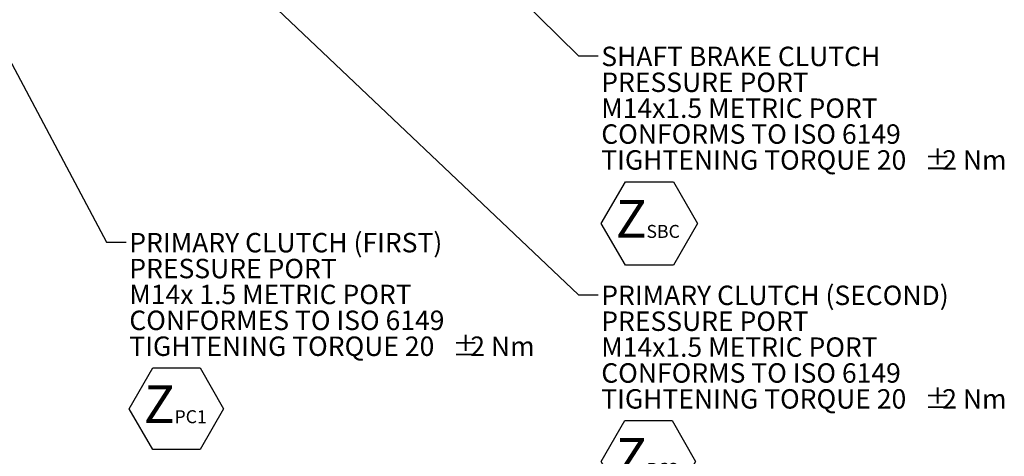
# Model space of a CAD drawing. Units: millimetres. Extents: x 11 to 1180, y 5 to 832.
# Drawn here: x 654 to 806, y 482 to 549 of the extents above; entities that cross this region are included whole.
import ezdxf

# ---------------------------------------------------------------- set-up
doc = ezdxf.new("R2010")
doc.units = ezdxf.units.MM
doc.layers.add('SLD-0', color=7, linetype='Continuous')
doc.styles.add('SLDTEXTSTYLE0', font='TXT', dxfattribs={"width": 0.605})
doc.dimstyles.new('SLDDIMSTYLE4', dxfattribs={"dimtxt": 0, "dimasz": 3, "dimexe": 0, "dimexo": 0.0625, "dimgap": 0, "dimtad": 0, "dimtih": 1, "dimtoh": 1, "dimdec": 0, "dimrnd": 1e-09, "dimzin": 0, "dimdsep": 46, "dimtxsty": 'Standard', "dimsah": 1, "dimcen": 0.09, "dimadec": 0, "dimazin": 0, "dimtfac": 3, "dimtdec": 0, "dimtofl": 0, "dimtmove": 0, "dimatfit": 3, "dimfxl": 0, "dimfrac": 2, "dimtolj": 1, "dimtzin": 0, "dimarcsym": 0})

# ---------------------------------------------------------------- blocks, each defined once
blk = doc.blocks.new('SW_NOTE_57')
at = {"layer": 'SLD-0', "color": 0}
for p, q in [((0.5, -25.71), (4.14, -19.41)), ((4.14, -19.41), (11.43, -19.41)), ((11.43, -19.41), (15.07, -25.71)), ((4.14, -32.02), (0.5, -25.71)), ((15.07, -25.71), (11.43, -32.02)), ((11.43, -32.02), (4.14, -32.02))]:
    blk.add_line(p, q, dxfattribs=at)
at = {"layer": 'SLD-0', "color": 0, "attachment_point": 1, "style": 'SLDTEXTSTYLE0'}
for s, insert, char_height in [('PRIMARY CLUTCH (FIRST)', (0.5, 1.44), 3), ('PRESSURE PORT', (0.5, -2.56), 3), ('M14x 1.5 METRIC PORT', (0.5, -6.56), 3), ('CONFORMES TO ISO 6149', (0.5, -10.56), 3), ('TIGHTENING TORQUE 20', (0.5, -14.56), 3), ('%%p', (50.41, -14.56), 3), ('2 Nm', (53.17, -14.56), 3), ('Z', (2.74, -22.09), 5.82), ('PC1', (7.48, -25.95), 2)]:
    blk.add_mtext(s, dxfattribs=dict(at, insert=insert, char_height=char_height))
blk = doc.blocks.new('SW_NOTE_58')
at = {"layer": 'SLD-0', "color": 0}
for p, q in [((0.5, -25.72), (4.14, -19.41)), ((4.14, -19.41), (11.43, -19.41)), ((11.43, -19.41), (15.07, -25.72)), ((4.14, -32.03), (0.5, -25.72)), ((15.07, -25.72), (11.43, -32.03)), ((11.43, -32.03), (4.14, -32.03))]:
    blk.add_line(p, q, dxfattribs=at)
at = {"layer": 'SLD-0', "color": 0, "attachment_point": 1, "style": 'SLDTEXTSTYLE0'}
for s, insert, char_height in [('PRIMARY CLUTCH (SECOND)', (0.5, 1.43), 3), ('PRESSURE PORT', (0.5, -2.57), 3), ('M14x1.5 METRIC PORT', (0.5, -6.57), 3), ('CONFORMS TO ISO 6149', (0.5, -10.57), 3), ('TIGHTENING TORQUE 20', (0.5, -14.57), 3), ('%%p', (50.41, -14.57), 3), ('2 Nm', (53.17, -14.57), 3), ('Z', (2.74, -22.1), 5.82), ('PC2', (7.48, -25.96), 2)]:
    blk.add_mtext(s, dxfattribs=dict(at, insert=insert, char_height=char_height))
blk = doc.blocks.new('SW_NOTE_60')
at = {"layer": 'SLD-0', "color": 0}
for p, q in [((0.5, -25.87), (4.22, -19.43)), ((4.22, -19.43), (11.66, -19.43)), ((11.66, -19.43), (15.37, -25.87)), ((4.22, -32.31), (0.5, -25.87)), ((15.37, -25.87), (11.66, -32.31)), ((11.66, -32.31), (4.22, -32.31))]:
    blk.add_line(p, q, dxfattribs=at)
at = {"layer": 'SLD-0', "color": 0, "attachment_point": 1, "style": 'SLDTEXTSTYLE0'}
for s, insert, char_height in [('SHAFT BRAKE CLUTCH ', (0.5, 1.43), 3), ('PRESSURE PORT', (0.5, -2.57), 3), ('M14x1.5 METRIC PORT', (0.5, -6.57), 3), ('CONFORMS TO ISO 6149', (0.5, -10.57), 3), ('TIGHTENING TORQUE 20', (0.5, -14.57), 3), ('%%p', (50.41, -14.57), 3), ('2 Nm', (53.17, -14.57), 3), ('Z', (2.74, -22.25), 5.82), ('SBC', (7.48, -26.11), 2)]:
    blk.add_mtext(s, dxfattribs=dict(at, insert=insert, char_height=char_height))

msp = doc.modelspace()

# ---------------------------------------------------------------- block references
at = {"layer": 'SLD-0'}
for name, p in [('SW_NOTE_60', (743.60469, 543.46196)), ('SW_NOTE_57', (670.69952, 514.67426)), ('SW_NOTE_58', (743.60469, 506.54806))]:
    msp.add_blockref(name, p, dxfattribs=at)

# ---------------------------------------------------------------- leaders
for points in [[(605.12885, 632.25431), (667.69952, 514.67426), (670.69952, 514.67426)], [(612.51345, 628.00087), (740.60469, 506.54806), (743.60469, 506.54806)], [(664.78445, 618.01273), (740.60469, 543.46196), (743.60469, 543.46196)]]:
    msp.add_leader(points, dimstyle='SLDDIMSTYLE4', dxfattribs=at)

doc.saveas('drawing.dxf')
